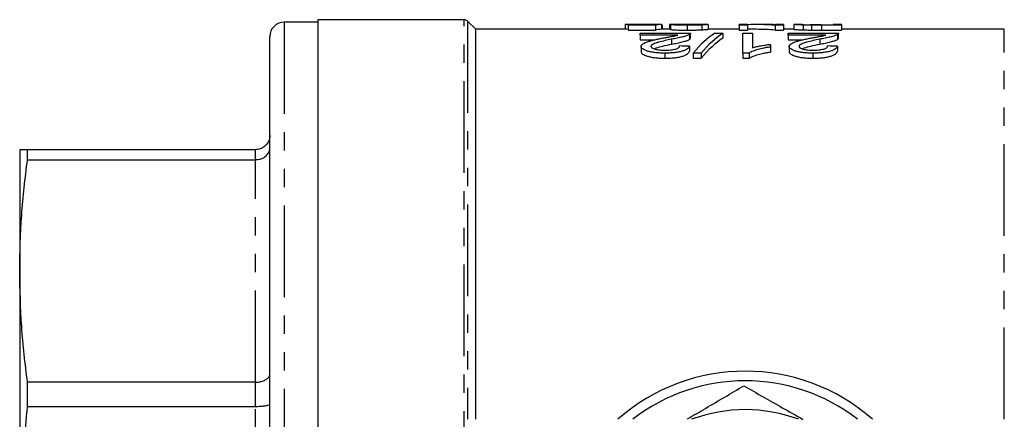
# Model space of a CAD drawing. Extents: x 99 to 309, y 46 to 281.
# Drawn here: x 99 to 167, y 94 to 121 of the extents above; entities that cross this region are included whole.
import ezdxf

# ---------------------------------------------------------------- set-up
doc = ezdxf.new("R2010")
doc.units = 0
doc.linetypes.add('PHANTOM', pattern=[12.7, 6.35, -1.27, 1.27, -1.27, 1.27, -1.27])
doc.layers.get('0').update_dxf_attribs({"linetype": 'CONTINUOUS'})

msp = doc.modelspace()

# ---------------------------------------------------------------- linework, layer by layer
at = {"color": 7, "linetype": 'CONTINUOUS'}
for p, q in [((119.579, 121.03), (117.245, 121.03)), ((129.707, 121.197), (119.579, 121.197)), ((119.579, 121.197), (119.579, 45.863)), ((130.512, 120.53), (129.943, 121.099)), ((140.868, 120.858), (140.868, 120.53)), ((141.624, 120.863), (141.016, 120.863)), ((141.073, 120.836), (142.551, 120.836)), ((141.073, 120.812), (141.073, 120.836)), ((142.97, 120.812), (141.073, 120.812)), ((141.073, 120.812), (141.073, 120.479)), ((142.041, 120.857), (142.041, 120.836)), ((143.36, 120.863), (142.738, 120.863)), ((142.97, 120.812), (142.97, 120.479)), ((143.38, 120.863), (143.38, 120.53)), ((143.432, 120.852), (143.432, 120.53)), ((143.944, 120.857), (143.944, 120.53)), ((143.996, 120.85), (143.996, 120.517)), ((144.774, 120.863), (144.117, 120.863)), ((145.15, 120.81), (145.15, 120.476)), ((146.606, 120.863), (145.745, 120.863)), ((146.175, 120.831), (146.175, 120.498)), ((146.611, 120.863), (146.611, 120.53)), ((149.329, 120.863), (148.765, 120.863)), ((148.765, 120.81), (148.765, 120.863)), ((149.329, 120.81), (148.765, 120.81)), ((148.765, 120.81), (148.765, 120.476)), ((149.329, 120.863), (149.329, 120.81)), ((149.329, 120.81), (149.329, 120.476)), ((150.645, 120.863), (149.961, 120.863)), ((151.246, 120.81), (151.246, 120.476)), ((151.842, 120.81), (151.246, 120.81)), ((151.842, 120.863), (151.278, 120.863)), ((151.278, 120.85), (151.278, 120.863)), ((151.842, 120.863), (151.842, 120.81)), ((151.842, 120.81), (151.842, 120.476)), ((152.56, 120.863), (152.56, 120.53)), ((153.125, 120.863), (152.564, 120.863)), ((153.186, 120.826), (153.186, 120.493)), ((153.767, 120.813), (153.767, 120.479)), ((154.467, 120.831), (155.278, 120.831)), ((155.842, 120.81), (154.474, 120.81)), ((155.842, 120.863), (155.278, 120.863)), ((155.278, 120.831), (155.278, 120.863)), ((155.842, 120.863), (155.842, 120.81)), ((155.842, 120.81), (155.842, 120.476)), ((141.008, 120.53), (130.512, 120.53)), ((130.512, 93.53), (130.512, 120.53)), ((141.073, 120.479), (142.97, 120.479)), ((141.897, 120.132), (141.897, 120.263)), ((141.897, 120.263), (145.384, 120.263)), ((144.506, 120.132), (141.897, 120.132)), ((141.897, 120.132), (141.897, 119.792)), ((143.996, 120.53), (143.36, 120.53)), ((145.312, 120.174), (145.312, 119.834)), ((145.384, 119.92), (145.384, 120.259)), ((148.765, 120.53), (146.603, 120.53)), ((147.075, 120.263), (147.64, 120.263)), ((147.64, 120.263), (147.64, 119.924)), ((148.765, 120.476), (149.329, 120.476)), ((149.008, 120.263), (149.692, 120.263)), ((149.008, 118.882), (149.008, 120.263)), ((149.961, 120.53), (149.329, 120.53)), ((149.692, 120.263), (149.692, 119.26)), ((151.246, 120.476), (151.842, 120.476)), ((152.15, 120.551), (151.842, 120.551)), ((152.56, 120.53), (151.842, 120.53)), ((152.15, 120.551), (152.15, 120.53)), ((152.153, 120.132), (152.153, 120.263)), ((152.153, 120.263), (155.64, 120.263)), ((154.762, 120.132), (152.153, 120.132)), ((152.153, 120.132), (152.153, 119.792)), ((154.474, 120.476), (155.842, 120.476)), ((155.569, 120.174), (155.569, 119.834)), ((155.64, 119.92), (155.64, 120.259)), ((167.131, 120.53), (155.842, 120.53)), ((116.245, 47.03), (116.245, 120.03)), ((141.897, 119.792), (142.85, 119.792)), ((144.083, 119.845), (144.083, 119.502)), ((150.922, 119.489), (150.922, 119.307)), ((152.153, 119.792), (153.106, 119.792)), ((154.339, 119.845), (154.339, 119.502)), ((141.965, 119.348), (141.965, 119)), ((143.606, 118.882), (143.606, 118.53)), ((145.315, 119.357), (145.315, 119.01)), ((146.136, 118.882), (145.571, 118.882)), ((145.571, 118.882), (145.571, 118.53)), ((146.136, 118.882), (146.136, 118.53)), ((149.448, 118.882), (149.008, 118.882)), ((149.008, 118.882), (149.008, 118.53)), ((149.448, 118.882), (149.448, 118.53)), ((150.922, 119.307), (150.922, 118.959)), ((152.221, 119.348), (152.221, 119)), ((153.862, 118.882), (153.862, 118.53)), ((155.572, 119.357), (155.572, 119.01)), ((145.571, 118.53), (146.136, 118.53)), ((149.008, 118.53), (149.448, 118.53)), ((98.912, 112.197), (98.912, 103.8)), ((99.448, 111.503), (99.448, 112.197)), ((115.245, 112.197), (99.448, 112.197)), ((99.448, 111.503), (115.245, 111.503)), ((98.912, 103.8), (98.912, 83.53)), ((99.448, 94.423), (99.448, 96.097)), ((115.245, 96.097), (99.448, 96.097)), ((99.448, 94.423), (115.245, 94.423))]:
    msp.add_line(p, q, dxfattribs=at)
at = {"color": 8, "linetype": 'PHANTOM'}
for p, q in [((117.245, 121.03), (117.245, 46.03)), ((129.707, 85.197), (129.707, 121.197)), ((129.943, 121.099), (129.943, 93.53)), ((154.474, 120.81), (154.474, 120.476)), ((167.131, 93.53), (167.131, 120.53)), ((115.245, 111.503), (115.245, 112.197)), ((115.245, 96.097), (115.245, 111.503)), ((115.245, 94.423), (115.245, 96.097)), ((115.245, 72.636), (115.245, 94.423))]:
    msp.add_line(p, q, dxfattribs=at)
at = {"color": 7, "linetype": 'CONTINUOUS'}
for centre, radius, start, end in [((117.245, 120.03), 1, 90, 180), ((129.707, 120.863), 0.333, 45, 90), ((149.179, 83.53), 13.333, 48.59038, 131.40962), ((149.179, 83.53), 12.667, 52.13635, 127.86365), ((149.179, 83.53), 10.667, 69.63587, 110.36413)]:
    msp.add_arc(centre, radius, start, end, dxfattribs=at)
for centre, major_axis, ratio, start_param, end_param in [((142.833, 83.53), (0, 37.333), 0.196442, 0.01071, 0.038471), ((143.36, 83.53), (0, 37.333), 0.2, 6.280438, 6.335407), ((153.739, 83.53), (373.333, 0), 0.1, 1.595524, 1.596898), ((149.961, 83.53), (0, 37.333), 0.642148, 6.229588, 6.309566), ((150.645, 83.53), (0, 37.333), 0.642148, 6.256804, 6.283185), ((143.36, 83.53), (0, 37), 0.2, 0, 0.052692), ((148.955, 83.53), (0, 37.333), 0.282051, 0.179534, 0.327238), ((149.521, 83.53), (0, 37.333), 0.282051, 0.179534, 0.327238), ((149.961, 83.53), (0, 37), 0.642148, 6.229105, 6.283185), ((149.521, 83.53), (0, 37), 0.282051, 0.18117, 0.330297), ((40.358, 83.53), (373.333, 0), 0.1, 1.285819, 1.287727), ((50.615, 83.53), (373.333, 0), 0.1, 1.285819, 1.287727)]:
    msp.add_ellipse(centre, major_axis=major_axis, ratio=ratio, start_param=start_param, end_param=end_param, dxfattribs=at)
for points, knots in [([(142.041, 120.857), (142, 120.857), (141.96, 120.857), (141.878, 120.857), (141.838, 120.858), (141.719, 120.858), (141.64, 120.858), (141.492, 120.859), (141.423, 120.86), (141.294, 120.861), (141.234, 120.862), (141.127, 120.863), (141.078, 120.863), (140.998, 120.863), (140.965, 120.863), (140.915, 120.863), (140.896, 120.862), (140.873, 120.86), (140.87, 120.859), (140.868, 120.858)], [0, 0, 0, 0, 0.0625, 0.0625, 0.125, 0.125, 0.25, 0.25, 0.375, 0.375, 0.5, 0.5, 0.625, 0.625, 0.75, 0.75, 0.875, 0.875, 1, 1, 1, 1]), ([(141.624, 120.863), (141.657, 120.863), (141.741, 120.863), (141.941, 120.863), (142.098, 120.863), (142.183, 120.863)], [0, 0, 0, 0, 0.233963, 0.581109, 1, 1, 1, 1]), ([(142.755, 120.861), (142.703, 120.861), (142.65, 120.86), (142.538, 120.859), (142.48, 120.859), (142.358, 120.858), (142.296, 120.858), (142.202, 120.857), (142.17, 120.857), (142.106, 120.857), (142.074, 120.857), (142.041, 120.857)], [0, 0, 0, 0, 0.25, 0.25, 0.5, 0.5, 0.75, 0.75, 0.875, 0.875, 1, 1, 1, 1]), ([(142.183, 120.863), (142.301, 120.863), (142.508, 120.863), (142.669, 120.863), (142.738, 120.863)], [0, 0, 0, 0, 0.567751, 1, 1, 1, 1]), ([(145.126, 120.858), (145.044, 120.858), (144.962, 120.858), (144.803, 120.859), (144.723, 120.859), (144.575, 120.86), (144.506, 120.861), (144.376, 120.862), (144.315, 120.862), (144.207, 120.863), (144.158, 120.863), (144.076, 120.863), (144.044, 120.863), (143.992, 120.862), (143.973, 120.862), (143.95, 120.86), (143.946, 120.858), (143.944, 120.857)], [0, 0, 0, 0, 0.125, 0.125, 0.25, 0.25, 0.375, 0.375, 0.5, 0.5, 0.625, 0.625, 0.75, 0.75, 0.875, 0.875, 1, 1, 1, 1]), ([(145.15, 120.81), (145.079, 120.81), (145.008, 120.81), (144.868, 120.811), (144.799, 120.812), (144.595, 120.815), (144.469, 120.819), (144.31, 120.825), (144.262, 120.828), (144.177, 120.833), (144.14, 120.835), (144.08, 120.84), (144.056, 120.842), (144.018, 120.847), (144.006, 120.849), (143.996, 120.85)], [0, 0, 0, 0, 0.125, 0.125, 0.25, 0.25, 0.5, 0.5, 0.625, 0.625, 0.75, 0.75, 0.875, 0.875, 1, 1, 1, 1]), ([(144.509, 120.852), (144.527, 120.85), (144.547, 120.848), (144.591, 120.845), (144.607, 120.844), (144.646, 120.841), (144.67, 120.84), (144.694, 120.839)], [0, 0, 0, 0, 0.5, 0.5, 0.75, 0.75, 1, 1, 1, 1]), ([(144.694, 120.839), (144.726, 120.838), (144.76, 120.837), (144.835, 120.835), (144.875, 120.834), (144.959, 120.833), (145.003, 120.832), (145.093, 120.832), (145.138, 120.832), (145.184, 120.831)], [0, 0, 0, 0, 0.25, 0.25, 0.5, 0.5, 0.75, 0.75, 1, 1, 1, 1]), ([(144.774, 120.863), (144.793, 120.863), (144.872, 120.863), (145.05, 120.863), (145.199, 120.863), (145.268, 120.863)], [0, 0, 0, 0, 0.146638, 0.60507, 1, 1, 1, 1]), ([(146.098, 120.863), (146.07, 120.863), (146.042, 120.863), (145.982, 120.862), (145.949, 120.862), (145.845, 120.861), (145.765, 120.861), (145.596, 120.86), (145.507, 120.859), (145.366, 120.858), (145.318, 120.858), (145.223, 120.858), (145.175, 120.858), (145.126, 120.858)], [0, 0, 0, 0, 0.125, 0.125, 0.25, 0.25, 0.5, 0.5, 0.75, 0.75, 0.875, 0.875, 1, 1, 1, 1]), ([(146.175, 120.831), (146.143, 120.83), (146.111, 120.828), (146.041, 120.825), (146.004, 120.824), (145.888, 120.82), (145.805, 120.817), (145.628, 120.813), (145.534, 120.812), (145.344, 120.81), (145.247, 120.81), (145.15, 120.81)], [0, 0, 0, 0, 0.125, 0.125, 0.25, 0.25, 0.5, 0.5, 0.75, 0.75, 1, 1, 1, 1]), ([(145.184, 120.831), (145.222, 120.832), (145.261, 120.832), (145.337, 120.832), (145.374, 120.832), (145.448, 120.833), (145.484, 120.834), (145.554, 120.835), (145.587, 120.835), (145.621, 120.836)], [0, 0, 0, 0, 0.25, 0.25, 0.5, 0.5, 0.75, 0.75, 1, 1, 1, 1]), ([(145.268, 120.863), (145.372, 120.863), (145.546, 120.863), (145.688, 120.863), (145.745, 120.863)], [0, 0, 0, 0, 0.5946126, 1, 1, 1, 1]), ([(145.621, 120.836), (145.668, 120.838), (145.715, 120.839), (145.796, 120.842), (145.831, 120.844), (145.929, 120.849), (145.982, 120.852), (146.048, 120.857), (146.067, 120.859), (146.092, 120.862), (146.096, 120.863), (146.098, 120.863)], [0, 0, 0, 0, 0.125, 0.125, 0.25, 0.25, 0.5, 0.5, 0.75, 0.75, 1, 1, 1, 1]), ([(146.606, 120.863), (146.604, 120.863), (146.598, 120.863), (146.524, 120.855), (146.379, 120.842), (146.199, 120.832), (146.175, 120.831)], [0, 0, 0, 0, 0.1924981, 0.4635118, 0.9297426, 1, 1, 1, 1]), ([(153.186, 120.826), (153.129, 120.829), (153.074, 120.831), (152.976, 120.835), (152.93, 120.838), (152.848, 120.842), (152.81, 120.844), (152.747, 120.848), (152.718, 120.85), (152.645, 120.856), (152.613, 120.858), (152.568, 120.862), (152.561, 120.863), (152.56, 120.863)], [0, 0, 0, 0, 0.125, 0.125, 0.25, 0.25, 0.375, 0.375, 0.5, 0.5, 0.75, 0.75, 1, 1, 1, 1]), ([(153.124, 120.863), (153.125, 120.863), (153.126, 120.863), (153.133, 120.862), (153.14, 120.861), (153.16, 120.86), (153.172, 120.859), (153.205, 120.856), (153.224, 120.855), (153.276, 120.852), (153.308, 120.85), (153.383, 120.847), (153.423, 120.845), (153.515, 120.842), (153.567, 120.84), (153.651, 120.838), (153.68, 120.837), (153.741, 120.836), (153.773, 120.835), (153.806, 120.835)], [0, 0, 0, 0, 0.125, 0.125, 0.25, 0.25, 0.375, 0.375, 0.5, 0.5, 0.625, 0.625, 0.75, 0.75, 0.875, 0.875, 0.9375, 0.9375, 1, 1, 1, 1]), ([(153.767, 120.813), (153.714, 120.813), (153.661, 120.814), (153.558, 120.816), (153.507, 120.817), (153.409, 120.819), (153.361, 120.821), (153.271, 120.823), (153.228, 120.825), (153.186, 120.826)], [0, 0, 0, 0, 0.25, 0.25, 0.5, 0.5, 0.75, 0.75, 1, 1, 1, 1]), ([(154.453, 120.831), (154.369, 120.832), (154.199, 120.832), (153.934, 120.833), (153.773, 120.836), (153.688, 120.838)], [0, 0, 0, 0, 0.321961, 0.644599, 1, 1, 1, 1]), ([(153.806, 120.835), (153.858, 120.834), (153.912, 120.833), (154.022, 120.833), (154.077, 120.832), (154.244, 120.832), (154.355, 120.832), (154.467, 120.831)], [0, 0, 0, 0, 0.25, 0.25, 0.5, 0.5, 1, 1, 1, 1]), ([(143.445, 119.92), (143.539, 119.937), (143.633, 119.955), (143.819, 119.989), (143.912, 120.006), (144.096, 120.041), (144.188, 120.057), (144.317, 120.084), (144.357, 120.094), (144.434, 120.113), (144.47, 120.123), (144.506, 120.132)], [0, 0, 0, 0, 0.25, 0.25, 0.5, 0.5, 0.75, 0.75, 0.875, 0.875, 1, 1, 1, 1]), ([(143.996, 120.517), (144.006, 120.515), (144.018, 120.513), (144.055, 120.509), (144.078, 120.506), (144.138, 120.502), (144.175, 120.499), (144.259, 120.494), (144.306, 120.492), (144.413, 120.487), (144.471, 120.485), (144.594, 120.482), (144.66, 120.48), (144.796, 120.478), (144.865, 120.477), (145.007, 120.476), (145.079, 120.476), (145.15, 120.476)], [0, 0, 0, 0, 0.125, 0.125, 0.25, 0.25, 0.375, 0.375, 0.5, 0.5, 0.625, 0.625, 0.75, 0.75, 0.875, 0.875, 1, 1, 1, 1]), ([(145.312, 120.174), (145.284, 120.159), (145.256, 120.143), (145.186, 120.113), (145.147, 120.099), (145.022, 120.055), (144.925, 120.026), (144.707, 119.972), (144.587, 119.945), (144.342, 119.894), (144.213, 119.869), (144.083, 119.845)], [0, 0, 0, 0, 0.125, 0.125, 0.25, 0.25, 0.5, 0.5, 0.75, 0.75, 1, 1, 1, 1]), ([(145.15, 120.476), (145.248, 120.476), (145.344, 120.476), (145.536, 120.478), (145.628, 120.48), (145.805, 120.483), (145.89, 120.486), (146.005, 120.49), (146.042, 120.491), (146.111, 120.494), (146.143, 120.496), (146.175, 120.498)], [0, 0, 0, 0, 0.25, 0.25, 0.5, 0.5, 0.75, 0.75, 0.875, 0.875, 1, 1, 1, 1]), ([(145.383, 120.259), (145.381, 120.246), (145.378, 120.225), (145.349, 120.196), (145.325, 120.181), (145.312, 120.174)], [0, 0, 0, 0, 0.469846, 0.733728, 1, 1, 1, 1]), ([(146.175, 120.498), (146.283, 120.504), (146.477, 120.516), (146.584, 120.528), (146.596, 120.529), (146.603, 120.529)], [0, 0, 0, 0, 0.376532, 0.671231, 1, 1, 1, 1]), ([(152.56, 120.53), (152.561, 120.53), (152.568, 120.529), (152.613, 120.525), (152.645, 120.522), (152.718, 120.517), (152.746, 120.515), (152.809, 120.511), (152.847, 120.509), (152.929, 120.504), (152.975, 120.502), (153.074, 120.497), (153.128, 120.495), (153.186, 120.493)], [0, 0, 0, 0, 0.25, 0.25, 0.5, 0.5, 0.625, 0.625, 0.75, 0.75, 0.875, 0.875, 1, 1, 1, 1]), ([(153.186, 120.493), (153.228, 120.491), (153.271, 120.49), (153.362, 120.487), (153.41, 120.485), (153.508, 120.483), (153.559, 120.482), (153.662, 120.48), (153.715, 120.48), (153.767, 120.479)], [0, 0, 0, 0, 0.25, 0.25, 0.5, 0.5, 0.75, 0.75, 1, 1, 1, 1]), ([(153.701, 119.92), (153.795, 119.937), (153.889, 119.955), (154.075, 119.989), (154.169, 120.006), (154.353, 120.041), (154.445, 120.057), (154.573, 120.084), (154.614, 120.094), (154.69, 120.113), (154.726, 120.123), (154.762, 120.132)], [0, 0, 0, 0, 0.25, 0.25, 0.5, 0.5, 0.75, 0.75, 0.875, 0.875, 1, 1, 1, 1]), ([(155.569, 120.174), (155.54, 120.159), (155.512, 120.143), (155.443, 120.113), (155.404, 120.099), (155.279, 120.055), (155.181, 120.026), (154.963, 119.972), (154.844, 119.945), (154.598, 119.894), (154.469, 119.869), (154.339, 119.845)], [0, 0, 0, 0, 0.125, 0.125, 0.25, 0.25, 0.5, 0.5, 0.75, 0.75, 1, 1, 1, 1]), ([(155.639, 120.259), (155.637, 120.246), (155.634, 120.225), (155.606, 120.196), (155.581, 120.181), (155.569, 120.174)], [0, 0, 0, 0, 0.469846, 0.733728, 1, 1, 1, 1]), ([(141.965, 119.348), (141.967, 119.365), (141.968, 119.381), (141.979, 119.413), (141.987, 119.429), (142.021, 119.475), (142.054, 119.505), (142.184, 119.592), (142.31, 119.642), (142.524, 119.711), (142.6, 119.732), (142.761, 119.773), (142.843, 119.793), (143.011, 119.831), (143.096, 119.849), (143.269, 119.885), (143.357, 119.903), (143.445, 119.92)], [0, 0, 0, 0, 0.0625, 0.0625, 0.125, 0.125, 0.25, 0.25, 0.5, 0.5, 0.625, 0.625, 0.75, 0.75, 0.875, 0.875, 1, 1, 1, 1]), ([(144.083, 119.845), (143.772, 119.782), (143.465, 119.716), (143.117, 119.62), (143.049, 119.6), (142.923, 119.558), (142.865, 119.535), (142.766, 119.487), (142.724, 119.462), (142.68, 119.421), (142.669, 119.407), (142.652, 119.379), (142.65, 119.365), (142.649, 119.35)], [0, 0, 0, 0, 0.5, 0.5, 0.625, 0.625, 0.75, 0.75, 0.875, 0.875, 0.9375, 0.9375, 1, 1, 1, 1]), ([(142.872, 119.178), (142.925, 119.204), (143.081, 119.277), (143.518, 119.38), (143.877, 119.457), (144.083, 119.502)], [0, 0, 0, 0, 0.180747, 0.53006, 1, 1, 1, 1]), ([(144.083, 119.502), (144.213, 119.527), (144.341, 119.552), (144.585, 119.603), (144.704, 119.629), (144.922, 119.685), (145.02, 119.713), (145.147, 119.758), (145.186, 119.773), (145.256, 119.803), (145.284, 119.819), (145.312, 119.834)], [0, 0, 0, 0, 0.25, 0.25, 0.5, 0.5, 0.75, 0.75, 0.875, 0.875, 1, 1, 1, 1]), ([(145.312, 119.834), (145.325, 119.842), (145.337, 119.849), (145.356, 119.864), (145.363, 119.872), (145.375, 119.887), (145.38, 119.894), (145.384, 119.909), (145.384, 119.917), (145.384, 119.924)], [0, 0, 0, 0, 0.25, 0.25, 0.5, 0.5, 0.75, 0.75, 1, 1, 1, 1]), ([(149.692, 119.26), (149.735, 119.273), (149.779, 119.286), (149.871, 119.309), (149.918, 119.321), (150.064, 119.353), (150.165, 119.373), (150.373, 119.411), (150.479, 119.429), (150.642, 119.453), (150.697, 119.461), (150.808, 119.476), (150.865, 119.482), (150.922, 119.489)], [0, 0, 0, 0, 0.125, 0.125, 0.25, 0.25, 0.5, 0.5, 0.75, 0.75, 0.875, 0.875, 1, 1, 1, 1]), ([(152.221, 119.348), (152.223, 119.365), (152.225, 119.381), (152.235, 119.413), (152.244, 119.429), (152.278, 119.475), (152.31, 119.505), (152.44, 119.592), (152.566, 119.642), (152.781, 119.711), (152.857, 119.732), (153.017, 119.773), (153.099, 119.793), (153.267, 119.831), (153.352, 119.849), (153.526, 119.885), (153.613, 119.903), (153.701, 119.92)], [0, 0, 0, 0, 0.0625, 0.0625, 0.125, 0.125, 0.25, 0.25, 0.5, 0.5, 0.625, 0.625, 0.75, 0.75, 0.875, 0.875, 1, 1, 1, 1]), ([(154.339, 119.845), (154.028, 119.782), (153.722, 119.716), (153.373, 119.62), (153.305, 119.6), (153.18, 119.558), (153.121, 119.535), (153.022, 119.487), (152.981, 119.462), (152.937, 119.421), (152.925, 119.407), (152.909, 119.379), (152.906, 119.365), (152.905, 119.35)], [0, 0, 0, 0, 0.5, 0.5, 0.625, 0.625, 0.75, 0.75, 0.875, 0.875, 0.9375, 0.9375, 1, 1, 1, 1]), ([(153.128, 119.178), (153.181, 119.204), (153.338, 119.277), (153.774, 119.38), (154.133, 119.457), (154.339, 119.502)], [0, 0, 0, 0, 0.180748, 0.53006, 1, 1, 1, 1]), ([(154.339, 119.502), (154.469, 119.527), (154.597, 119.552), (154.841, 119.603), (154.96, 119.629), (155.178, 119.685), (155.276, 119.713), (155.403, 119.758), (155.443, 119.773), (155.512, 119.803), (155.541, 119.819), (155.569, 119.834)], [0, 0, 0, 0, 0.25, 0.25, 0.5, 0.5, 0.75, 0.75, 0.875, 0.875, 1, 1, 1, 1]), ([(155.569, 119.834), (155.581, 119.842), (155.593, 119.849), (155.613, 119.864), (155.62, 119.872), (155.631, 119.887), (155.636, 119.894), (155.64, 119.909), (155.64, 119.917), (155.64, 119.924)], [0, 0, 0, 0, 0.25, 0.25, 0.5, 0.5, 0.75, 0.75, 1, 1, 1, 1]), ([(143.606, 118.882), (143.501, 118.883), (143.395, 118.884), (143.189, 118.894), (143.088, 118.901), (142.888, 118.921), (142.79, 118.935), (142.608, 118.969), (142.523, 118.989), (142.368, 119.034), (142.298, 119.059), (142.176, 119.111), (142.124, 119.14), (142.041, 119.197), (142.013, 119.227), (141.984, 119.273), (141.976, 119.288), (141.967, 119.318), (141.966, 119.333), (141.965, 119.348)], [0, 0, 0, 0, 0.125, 0.125, 0.25, 0.25, 0.375, 0.375, 0.5, 0.5, 0.625, 0.625, 0.75, 0.75, 0.875, 0.875, 0.9375, 0.9375, 1, 1, 1, 1]), ([(141.965, 119), (141.966, 118.985), (141.967, 118.97), (141.976, 118.94), (141.983, 118.925), (142.012, 118.88), (142.039, 118.85), (142.122, 118.791), (142.173, 118.763), (142.293, 118.71), (142.363, 118.685), (142.517, 118.639), (142.601, 118.619), (142.782, 118.585), (142.88, 118.571), (143.08, 118.549), (143.184, 118.542), (143.394, 118.532), (143.5, 118.53), (143.606, 118.53)], [0, 0, 0, 0, 0.0625, 0.0625, 0.125, 0.125, 0.25, 0.25, 0.375, 0.375, 0.5, 0.5, 0.625, 0.625, 0.75, 0.75, 0.875, 0.875, 1, 1, 1, 1]), ([(142.649, 119.35), (142.65, 119.341), (142.65, 119.332), (142.656, 119.315), (142.66, 119.306), (142.672, 119.289), (142.679, 119.28), (142.697, 119.263), (142.708, 119.255), (142.746, 119.23), (142.777, 119.214), (142.85, 119.185), (142.892, 119.171), (142.983, 119.146), (143.033, 119.135), (143.14, 119.116), (143.196, 119.108), (143.313, 119.096), (143.374, 119.092), (143.497, 119.086), (143.559, 119.085), (143.621, 119.085)], [0, 0, 0, 0, 0.0625, 0.0625, 0.125, 0.125, 0.1875, 0.1875, 0.25, 0.25, 0.375, 0.375, 0.5, 0.5, 0.625, 0.625, 0.75, 0.75, 0.875, 0.875, 1, 1, 1, 1]), ([(145.315, 119.357), (145.303, 119.327), (145.29, 119.296), (145.244, 119.236), (145.212, 119.205), (145.132, 119.145), (145.081, 119.116), (144.962, 119.061), (144.889, 119.036), (144.731, 118.99), (144.644, 118.97), (144.454, 118.936), (144.354, 118.922), (144.147, 118.901), (144.04, 118.894), (143.824, 118.884), (143.715, 118.883), (143.606, 118.882)], [0, 0, 0, 0, 0.125, 0.125, 0.25, 0.25, 0.375, 0.375, 0.5, 0.5, 0.625, 0.625, 0.75, 0.75, 0.875, 0.875, 1, 1, 1, 1]), ([(143.606, 118.53), (143.715, 118.531), (143.823, 118.532), (144.036, 118.541), (144.141, 118.549), (144.349, 118.569), (144.45, 118.583), (144.638, 118.617), (144.727, 118.638), (144.887, 118.684), (144.958, 118.709), (145.079, 118.765), (145.13, 118.795), (145.211, 118.855), (145.243, 118.886), (145.29, 118.948), (145.303, 118.979), (145.315, 119.01)], [0, 0, 0, 0, 0.125, 0.125, 0.25, 0.25, 0.375, 0.375, 0.5, 0.5, 0.625, 0.625, 0.75, 0.75, 0.875, 0.875, 1, 1, 1, 1]), ([(143.621, 119.085), (143.688, 119.085), (143.755, 119.086), (143.886, 119.092), (143.951, 119.097), (144.079, 119.11), (144.139, 119.119), (144.253, 119.139), (144.308, 119.152), (144.403, 119.18), (144.446, 119.195), (144.517, 119.228), (144.546, 119.246), (144.59, 119.283), (144.607, 119.302), (144.627, 119.34), (144.629, 119.359), (144.632, 119.377)], [0, 0, 0, 0, 0.125, 0.125, 0.25, 0.25, 0.375, 0.375, 0.5, 0.5, 0.625, 0.625, 0.75, 0.75, 0.875, 0.875, 1, 1, 1, 1]), ([(150.922, 119.307), (150.846, 119.295), (150.77, 119.284), (150.621, 119.258), (150.549, 119.245), (150.336, 119.202), (150.2, 119.17), (149.947, 119.1), (149.827, 119.061), (149.668, 118.999), (149.617, 118.977), (149.525, 118.932), (149.486, 118.907), (149.448, 118.882)], [0, 0, 0, 0, 0.125, 0.125, 0.25, 0.25, 0.5, 0.5, 0.75, 0.75, 0.875, 0.875, 1, 1, 1, 1]), ([(149.448, 118.53), (149.487, 118.555), (149.526, 118.58), (149.617, 118.626), (149.668, 118.648), (149.826, 118.711), (149.945, 118.749), (150.199, 118.821), (150.335, 118.853), (150.548, 118.896), (150.621, 118.91), (150.77, 118.935), (150.846, 118.947), (150.922, 118.959)], [0, 0, 0, 0, 0.125, 0.125, 0.25, 0.25, 0.5, 0.5, 0.75, 0.75, 0.875, 0.875, 1, 1, 1, 1]), ([(153.862, 118.882), (153.757, 118.883), (153.652, 118.884), (153.446, 118.894), (153.344, 118.901), (153.144, 118.921), (153.046, 118.935), (152.864, 118.969), (152.78, 118.989), (152.624, 119.034), (152.555, 119.059), (152.433, 119.111), (152.38, 119.14), (152.298, 119.197), (152.27, 119.227), (152.24, 119.273), (152.232, 119.288), (152.223, 119.318), (152.222, 119.333), (152.221, 119.348)], [0, 0, 0, 0, 0.125, 0.125, 0.25, 0.25, 0.375, 0.375, 0.5, 0.5, 0.625, 0.625, 0.75, 0.75, 0.875, 0.875, 0.9375, 0.9375, 1, 1, 1, 1]), ([(152.221, 119), (152.222, 118.985), (152.223, 118.97), (152.232, 118.94), (152.24, 118.925), (152.268, 118.88), (152.296, 118.85), (152.378, 118.791), (152.43, 118.763), (152.55, 118.71), (152.62, 118.685), (152.773, 118.639), (152.857, 118.619), (153.039, 118.585), (153.137, 118.571), (153.337, 118.549), (153.44, 118.542), (153.65, 118.532), (153.756, 118.53), (153.862, 118.53)], [0, 0, 0, 0, 0.0625, 0.0625, 0.125, 0.125, 0.25, 0.25, 0.375, 0.375, 0.5, 0.5, 0.625, 0.625, 0.75, 0.75, 0.875, 0.875, 1, 1, 1, 1]), ([(152.905, 119.35), (152.906, 119.341), (152.907, 119.332), (152.912, 119.315), (152.917, 119.306), (152.928, 119.289), (152.935, 119.28), (152.953, 119.263), (152.965, 119.255), (153.002, 119.23), (153.033, 119.214), (153.106, 119.185), (153.149, 119.171), (153.239, 119.146), (153.29, 119.135), (153.397, 119.116), (153.453, 119.108), (153.57, 119.096), (153.63, 119.092), (153.753, 119.086), (153.815, 119.085), (153.877, 119.085)], [0, 0, 0, 0, 0.0625, 0.0625, 0.125, 0.125, 0.1875, 0.1875, 0.25, 0.25, 0.375, 0.375, 0.5, 0.5, 0.625, 0.625, 0.75, 0.75, 0.875, 0.875, 1, 1, 1, 1]), ([(155.572, 119.357), (155.56, 119.327), (155.547, 119.296), (155.5, 119.236), (155.469, 119.205), (155.388, 119.145), (155.337, 119.116), (155.218, 119.061), (155.146, 119.036), (154.987, 118.99), (154.9, 118.97), (154.711, 118.936), (154.61, 118.922), (154.403, 118.901), (154.296, 118.894), (154.08, 118.884), (153.971, 118.883), (153.862, 118.882)], [0, 0, 0, 0, 0.125, 0.125, 0.25, 0.25, 0.375, 0.375, 0.5, 0.5, 0.625, 0.625, 0.75, 0.75, 0.875, 0.875, 1, 1, 1, 1]), ([(153.862, 118.53), (153.971, 118.531), (154.079, 118.532), (154.292, 118.541), (154.398, 118.549), (154.605, 118.569), (154.706, 118.583), (154.894, 118.617), (154.984, 118.638), (155.143, 118.684), (155.214, 118.709), (155.335, 118.765), (155.387, 118.795), (155.467, 118.855), (155.499, 118.886), (155.546, 118.948), (155.56, 118.979), (155.572, 119.01)], [0, 0, 0, 0, 0.125, 0.125, 0.25, 0.25, 0.375, 0.375, 0.5, 0.5, 0.625, 0.625, 0.75, 0.75, 0.875, 0.875, 1, 1, 1, 1]), ([(153.877, 119.085), (153.944, 119.085), (154.011, 119.086), (154.143, 119.092), (154.208, 119.097), (154.335, 119.11), (154.396, 119.119), (154.51, 119.139), (154.564, 119.152), (154.659, 119.18), (154.702, 119.195), (154.774, 119.228), (154.802, 119.246), (154.847, 119.283), (154.863, 119.302), (154.883, 119.34), (154.886, 119.359), (154.888, 119.377)], [0, 0, 0, 0, 0.125, 0.125, 0.25, 0.25, 0.375, 0.375, 0.5, 0.5, 0.625, 0.625, 0.75, 0.75, 0.875, 0.875, 1, 1, 1, 1]), ([(116.245, 113.197), (116.245, 113.194), (116.245, 113.115), (116.222, 112.924), (116.102, 112.645), (115.875, 112.397), (115.579, 112.229), (115.356, 112.207), (115.245, 112.197)], [0, 0, 0, 0, 0.005537, 0.152416, 0.367551, 0.579385, 0.789665, 1, 1, 1, 1]), ([(99.448, 112.197), (99.368, 112.197), (99.04, 112.197), (98.967, 112.197), (98.912, 112.197)], [0, 0, 0, 0, 0.242936, 1, 1, 1, 1]), ([(115.245, 111.503), (115.356, 111.512), (115.579, 111.53), (115.875, 111.671), (116.102, 111.878), (116.222, 112.112), (116.245, 112.271), (116.245, 112.337), (116.245, 112.339)], [0, 0, 0, 0, 0.210335, 0.420615, 0.632449, 0.847585, 0.994464, 1, 1, 1, 1]), ([(98.912, 103.8), (98.936, 105.085), (98.985, 107.657), (99.293, 110.22), (99.448, 111.503)], [0, 0, 0, 0, 0.499412, 1, 1, 1, 1]), ([(99.448, 96.097), (99.294, 97.378), (98.985, 99.941), (98.936, 102.513), (98.912, 103.8)], [0, 0, 0, 0, 0.499453, 1, 1, 1, 1]), ([(115.245, 96.097), (115.356, 96.104), (115.579, 96.116), (115.875, 96.213), (116.102, 96.357), (116.222, 96.518), (116.245, 96.628), (116.245, 96.674), (116.245, 96.676)], [0, 0, 0, 0, 0.210335, 0.420615, 0.632449, 0.847585, 0.994464, 1, 1, 1, 1]), ([(145.179, 93.552), (145.595, 93.797), (146.902, 94.565), (148.199, 95.327), (149.082, 95.846)], [0, 0, 0, 0, 0.318946, 1, 1, 1, 1]), ([(149.082, 95.846), (149.97, 95.343), (151.331, 94.571), (152.702, 93.794), (153.179, 93.524)], [0, 0, 0, 0, 0.652078, 1, 1, 1, 1]), ([(98.912, 83.53), (98.936, 85.346), (98.985, 88.984), (99.293, 92.609), (99.448, 94.423)], [0, 0, 0, 0, 0.499412, 1, 1, 1, 1]), ([(115.245, 94.423), (115.356, 94.425), (115.579, 94.429), (115.875, 94.46), (116.102, 94.505), (116.222, 94.556), (116.245, 94.591), (116.245, 94.605), (116.245, 94.605)], [0, 0, 0, 0, 0.210335, 0.420615, 0.632449, 0.847584, 0.994463, 1, 1, 1, 1])]:
    msp.add_open_spline(points, degree=3, knots=knots, dxfattribs=at)
for points in [[(154.474, 120.81), (154.237, 120.81), (153.999, 120.81), (153.767, 120.813)], [(153.767, 120.479), (153.999, 120.476), (154.237, 120.476), (154.474, 120.476)]]:
    msp.add_open_spline(points, degree=3, dxfattribs=at)

doc.saveas('drawing.dxf')
